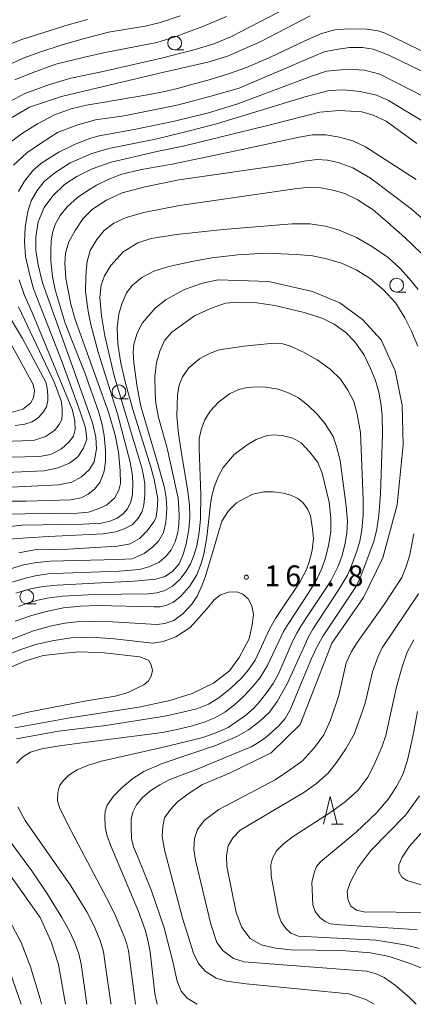
# Model space of a CAD drawing. Units: millimetres. Extents: x -72000 to -69997, y 30000 to 31501.
# Drawn here: x -71547 to -71476, y 30000 to 30177 of the extents above; entities that cross this region are included whole.
import ezdxf

# ---------------------------------------------------------------- set-up
doc = ezdxf.new("R2010")
doc.units = ezdxf.units.MM
for name, color, linetype, lineweight in [('633100_広葉樹林', 7, 'Continuous', 9), ('633200_針葉樹林', 7, 'Continuous', 9), ('710100_等高線（計曲線）', 7, 'Continuous', 20), ('710200_等高線（主曲線）', 7, 'Continuous', 9), ('731200_図化機測定による標高点', 7, 'Continuous', 20), ('731207_図化機測定による標高点（注記）', 7, 'Continuous', 20)]:
    doc.layers.add(name, color=color, linetype=linetype, lineweight=lineweight)
doc.styles.add('Style-WORKING', font='txt')

msp = doc.modelspace()

# ---------------------------------------------------------------- linework, layer by layer
at = {"layer": '633100_広葉樹林'}
for p, q in [((-71519.08, 30171.84), (-71517.413, 30171.84)), ((-71479.06, 30128.25), (-71477.393, 30128.25)), ((-71529.12, 30109.02), (-71527.453, 30109.02)), ((-71545.76, 30072.12), (-71544.093, 30072.12))]:
    msp.add_line(p, q, dxfattribs=at)
for centre in [(-71519.08, 30173.09), (-71479.06, 30129.5), (-71529.12, 30110.27), (-71545.76, 30073.37)]:
    msp.add_circle(centre, 1.249875, dxfattribs=at)
at = {"layer": '633200_針葉樹林'}
msp.add_line((-71490.812, 30032.41), (-71488.728, 30032.41), dxfattribs=at)
at = {"layer": '633200_針葉樹林', "flags": 128}
msp.add_lwpolyline([(-71492.27, 30032.41), (-71491.02, 30037.41), (-71489.77, 30032.41)], dxfattribs=at)
at = {"layer": '710100_等高線（計曲線）', "flags": 128}
for points in [[(-71534.81, 30177.34), (-71538.32, 30176.4), (-71541.35, 30175.4), (-71546.67, 30173.71), (-71549.9, 30172.48)], [(-71468.02, 30168.53), (-71479.65, 30174.16), (-71481.14, 30174.9), (-71482.36, 30175.32), (-71484.42, 30175.58), (-71487.71, 30175.64), (-71490.23, 30175.45), (-71492.58, 30174.84), (-71495.61, 30173.5), (-71501.8, 30170.56), (-71506.15, 30168.68), (-71509.57, 30167.48), (-71512.86, 30166.45), (-71516.24, 30165.55), (-71518.56, 30164.92), (-71521.14, 30164.3), (-71523.62, 30163.82), (-71532.84, 30162.26), (-71535, 30161.9), (-71537.77, 30161.22), (-71540.74, 30160.16), (-71543.8, 30158.55), (-71546.7, 30156.74), (-71549.51, 30154.58)], [(-71475.53, 30148.51), (-71484.69, 30154.43), (-71486.94, 30155.46), (-71489.36, 30156.14), (-71491.81, 30156.54), (-71494.23, 30156.54), (-71496.65, 30156.16), (-71506.93, 30153.95), (-71519.53, 30151.29), (-71525.05, 30150.3), (-71528.63, 30149.46), (-71530.98, 30148.59), (-71533.17, 30147.53), (-71534.94, 30146.43), (-71536.59, 30145.26), (-71538.46, 30143.58), (-71539.75, 30142.06), (-71540.62, 30140.39), (-71541.1, 30138.9), (-71541.33, 30137.42), (-71541.39, 30135.6), (-71541.39, 30133.89), (-71541.1, 30131.05), (-71540.62, 30128.66), (-71539.94, 30126.23), (-71538.81, 30122.65), (-71537.78, 30119.9), (-71535.3, 30113.7), (-71532.75, 30106.55), (-71532.17, 30104.37), (-71531.82, 30102.41), (-71531.56, 30099.7), (-71531.56, 30097.73), (-71531.78, 30096.02), (-71532.17, 30094.96), (-71532.59, 30093.94), (-71533.56, 30092.75), (-71534.69, 30091.84), (-71535.97, 30091.2), (-71537.81, 30090.81), (-71545.87, 30090.62), (-71551.19, 30090.6)], [(-71483.1, 30000), (-71484.59, 30000.89), (-71487.68, 30001.87), (-71506.19, 30003.67), (-71509.71, 30004.16), (-71511.61, 30004.72), (-71513.58, 30005.99), (-71514.78, 30007.33), (-71515.69, 30009.23), (-71517.66, 30015.53), (-71520.83, 30027.57), (-71521.32, 30030.21), (-71521.25, 30032.04), (-71520.9, 30033.59), (-71519.84, 30035.07), (-71518.57, 30036.48), (-71516.67, 30037.88), (-71514.07, 30039.57), (-71509.29, 30041.54), (-71501.67, 30045.31), (-71496.43, 30050.39), (-71490.73, 30065), (-71485.02, 30073.26), (-71481.53, 30080.41), (-71478.99, 30089.94), (-71477.89, 30100.75), (-71478.05, 30107.89), (-71479.32, 30114.09), (-71481.87, 30119.65), (-71485.2, 30123.3), (-71489.33, 30126.32), (-71494.25, 30128.38), (-71502.19, 30130.13), (-71511.23, 30130.44), (-71514.05, 30129.84), (-71517.29, 30128.72), (-71520.59, 30126.89), (-71522.63, 30125.34), (-71524.89, 30122.73), (-71525.87, 30120.83), (-71526.43, 30118.86), (-71526.57, 30117.45), (-71526.43, 30115.48), (-71525.87, 30111.15), (-71525.17, 30107.7), (-71522, 30096.93), (-71520.95, 30093.02), (-71520.59, 30091.19), (-71520.52, 30089.29), (-71520.66, 30086.76), (-71521.09, 30084.93), (-71522, 30083.38), (-71523.06, 30082.32), (-71524.6, 30081.2), (-71526.78, 30080.21), (-71529.39, 30080.07), (-71541.56, 30079.79), (-71544.38, 30079.47), (-71546.56, 30079.05), (-71561.69, 30074.19)], [(-71549.48, 30124.83), (-71546.51, 30119.86), (-71542.32, 30112.02), (-71542.06, 30110.96), (-71541.93, 30109.65), (-71541.93, 30108.72), (-71542.22, 30107.56), (-71542.77, 30106.68), (-71543.64, 30105.68), (-71544.8, 30104.91), (-71546.09, 30104.46), (-71547.83, 30104.2)], [(-71547.63, 30047.79), (-71540.05, 30049.2), (-71531.51, 30050.2), (-71520.84, 30051.86), (-71517.94, 30052.52), (-71515.1, 30053.2), (-71513.01, 30054.07), (-71511.11, 30055.2), (-71508.95, 30056.94), (-71507.04, 30058.74), (-71505.79, 30060.24), (-71504.59, 30061.99), (-71501.92, 30067.69), (-71500.92, 30069.45), (-71499.57, 30071.48), (-71496.5, 30076), (-71495.34, 30078.27), (-71494.7, 30080.05), (-71494.28, 30081.79), (-71494.05, 30083.85), (-71494.21, 30085.63), (-71494.57, 30087.93), (-71495.15, 30089.19), (-71495.95, 30090.35), (-71496.89, 30091.06), (-71498.12, 30091.67), (-71499.5, 30092.06), (-71501.24, 30092.29), (-71502.98, 30092.29), (-71504.98, 30091.84), (-71506.59, 30091), (-71507.91, 30090.32), (-71509.37, 30088.87), (-71510.56, 30087), (-71511.14, 30085.18), (-71512.11, 30081.92), (-71513.59, 30076.89), (-71514.17, 30075.35), (-71515.04, 30073.48), (-71516.01, 30072.07), (-71517.55, 30070.36), (-71519.23, 30069.13), (-71520.87, 30068.55), (-71522.29, 30068.42), (-71530.29, 30068.89), (-71533.96, 30068.95), (-71536.73, 30068.87), (-71538.92, 30068.65), (-71541.31, 30068.16), (-71544.57, 30067.26), (-71557.75, 30062.15)], [(-71473.21, 30016.49), (-71482.17, 30016.68), (-71484.75, 30016.6), (-71486.3, 30016.95), (-71487.33, 30017.69), (-71487.88, 30018.95), (-71487.98, 30020.31), (-71487.43, 30021.92), (-71486.04, 30024.56), (-71483.69, 30027.68), (-71477.44, 30034.06), (-71474.92, 30037.53)], [(-71534.93, 30000), (-71535.54, 30004.27), (-71535.93, 30007.22), (-71536.35, 30009.09), (-71537.09, 30011.09), (-71538.12, 30013.32), (-71539.41, 30015.65), (-71542.02, 30019.82), (-71544.73, 30023.85), (-71549.72, 30030.64)]]:
    msp.add_lwpolyline(points, dxfattribs=at)
at = {"layer": '710200_等高線（主曲線）', "flags": 128}
for points in [[(-71548.8, 30162.56), (-71546.08, 30163.99), (-71541.66, 30165.63), (-71537.8, 30166.74), (-71532.31, 30167.88), (-71521.45, 30170.38), (-71515.39, 30171.92), (-71512.03, 30172.92), (-71508.96, 30174.2), (-71495.4, 30181.31)], [(-71518.1, 30178), (-71521.66, 30176.79), (-71524.38, 30176.14), (-71531.02, 30175.06), (-71535.32, 30173.93), (-71539.37, 30172.79), (-71543.39, 30171.43), (-71546.42, 30170.34), (-71549.38, 30168.96)], [(-71494.64, 30178), (-71503.56, 30173.36), (-71509.56, 30170.71), (-71512.84, 30169.68), (-71522.05, 30167.61), (-71539.5, 30163.48), (-71545.27, 30161.54), (-71549.05, 30159.32)], [(-71547.94, 30166.49), (-71544.8, 30167.7), (-71540.51, 30169.27), (-71535.37, 30170.56), (-71531.95, 30171.31), (-71522.31, 30173.17), (-71519.17, 30174.13), (-71514.03, 30176.06), (-71509.75, 30177.85)], [(-71454.58, 30158.35), (-71480.47, 30170.91), (-71483.26, 30171.97), (-71485.2, 30172.27), (-71487.56, 30172.27), (-71489.99, 30171.91), (-71492.11, 30171.48), (-71494.11, 30170.69), (-71507.44, 30164.99), (-71512.54, 30163.51), (-71518.42, 30161.99), (-71528.17, 30159.99), (-71533.39, 30159.26), (-71536.54, 30158.38), (-71540.12, 30157.05), (-71543.09, 30155.11), (-71545.75, 30153.35), (-71548.18, 30151.1)], [(-71473.86, 30163.26), (-71482.1, 30167.48), (-71484.83, 30168.21), (-71486.89, 30168.33), (-71489.14, 30168.27), (-71491.68, 30168.02), (-71494.23, 30167.18), (-71497.62, 30165.9), (-71507.69, 30162.17), (-71512.96, 30160.53), (-71519.14, 30159.02), (-71526.42, 30157.5), (-71532.72, 30156.38), (-71534.18, 30155.96), (-71537.02, 30154.86), (-71539.99, 30153.47), (-71543.03, 30151.53), (-71544.54, 30150.25), (-71546.18, 30148.25), (-71547.27, 30146.37)], [(-71464.95, 30153.41), (-71480.53, 30162.72), (-71482.71, 30163.69), (-71485.62, 30164.36), (-71488.65, 30164.66), (-71491.2, 30164.54), (-71495.38, 30163.48), (-71511.56, 30158.53), (-71517.38, 30157.02), (-71522.54, 30155.77), (-71530.96, 30154.08), (-71534.05, 30153.2), (-71537.93, 30151.5), (-71540.72, 30149.74), (-71542.6, 30148.16), (-71543.87, 30146.52), (-71544.97, 30144.7), (-71545.57, 30142.76), (-71546.06, 30139.91), (-71546.18, 30137.31), (-71546, 30134.67), (-71545.27, 30131.51), (-71544.54, 30128.84), (-71539.39, 30115.65), (-71536.18, 30106.86), (-71535.15, 30103.83), (-71534.9, 30101.76), (-71535.51, 30100.13), (-71536.54, 30098.61), (-71538.05, 30097.46), (-71540.12, 30096.61), (-71542.66, 30096.09), (-71549.39, 30095.79)], [(-71549.78, 30093.08), (-71540.02, 30093.56), (-71537.66, 30094.05), (-71535.9, 30094.96), (-71534.51, 30096.26), (-71533.6, 30097.66), (-71533.18, 30100.02), (-71533.3, 30102.14), (-71533.9, 30104.69), (-71537.24, 30114.03), (-71542.93, 30129.89), (-71543.72, 30133.14), (-71544.15, 30135.74), (-71544.15, 30138.17), (-71543.72, 30140.9), (-71542.63, 30143.45), (-71541.06, 30145.57), (-71538.93, 30147.63), (-71536.75, 30149.09), (-71533.96, 30150.45), (-71530.51, 30151.66), (-71522.02, 30153.6), (-71517.54, 30154.54), (-71502.08, 30158.31), (-71492.92, 30160.64), (-71489.41, 30160.94), (-71485.35, 30160.7), (-71483.29, 30160.12), (-71480.92, 30159.03), (-71475.41, 30155.03)], [(-71473.3, 30140.53), (-71476.46, 30143.22), (-71483.75, 30148.79), (-71486.98, 30150.65), (-71489.6, 30151.61), (-71491.52, 30152.03), (-71493.38, 30152.1), (-71495.72, 30151.82), (-71498.2, 30151.34), (-71518.35, 30148.48), (-71524.4, 30147.17), (-71528.53, 30146.14), (-71531.35, 30144.8), (-71533.9, 30143.15), (-71535.62, 30141.43), (-71537.06, 30139.36), (-71538.16, 30137.3), (-71538.78, 30135.23), (-71538.92, 30133.38), (-71538.71, 30130.69), (-71538.37, 30128.83), (-71537.82, 30126.05), (-71537.06, 30123.29), (-71530.94, 30106.43), (-71529.84, 30102.47), (-71529.22, 30099.45), (-71528.94, 30096.14), (-71528.87, 30093.8), (-71529.15, 30092.56), (-71529.91, 30091.12), (-71531.35, 30089.88), (-71532.86, 30089.19), (-71534.65, 30088.64), (-71536.58, 30088.43), (-71550.82, 30088.23)], [(-71470.16, 30130.99), (-71477.59, 30138.08), (-71480.67, 30140.8), (-71483.31, 30143.03), (-71486.15, 30144.92), (-71488.38, 30146.01), (-71490.57, 30146.62), (-71493.04, 30147.07), (-71494.83, 30147.11), (-71497.43, 30146.83), (-71518.24, 30143.84), (-71524.65, 30142.6), (-71527.86, 30141.67), (-71530.05, 30140.66), (-71531.79, 30139.32), (-71533.13, 30137.73), (-71534.31, 30135.74), (-71534.88, 30133.75), (-71535.04, 30132.01), (-71535.08, 30130.71), (-71535.16, 30128.5), (-71534.88, 30126.02), (-71534.55, 30124.11), (-71534.15, 30122.16), (-71532.89, 30117.41), (-71529.4, 30106.31), (-71527.09, 30097.64), (-71526.76, 30095.61), (-71526.64, 30093.99), (-71526.68, 30091.82), (-71527, 30090.48), (-71527.61, 30089.22), (-71528.38, 30088.29), (-71529.44, 30087.51), (-71530.7, 30086.99), (-71532.36, 30086.62), (-71535.61, 30086.46), (-71546.6, 30086.26), (-71550.9, 30085.79)], [(-71475.15, 30128.7), (-71476.77, 30130.67), (-71478.48, 30132.54), (-71480.59, 30134.48), (-71483.39, 30136.39), (-71486.31, 30138.06), (-71489.43, 30139.42), (-71491.91, 30140.11), (-71494.71, 30140.51), (-71497.87, 30140.55), (-71510.33, 30139.52), (-71518.77, 30138.63), (-71523.31, 30137.89), (-71525.75, 30137.1), (-71528.39, 30135.48), (-71530.62, 30133.04), (-71531.75, 30131.18), (-71532.36, 30129.47), (-71532.6, 30127.28), (-71532.28, 30123.97), (-71531.67, 30120.36), (-71529.97, 30113.19), (-71526.36, 30100.99), (-71524.98, 30096.61), (-71524.69, 30095.23), (-71524.49, 30093.73), (-71524.45, 30091.66), (-71524.65, 30089.93), (-71524.94, 30088.75), (-71525.75, 30087.41), (-71526.76, 30086.36), (-71528.18, 30085.59), (-71529.72, 30085.1), (-71532, 30084.73), (-71541.86, 30084.25), (-71545.63, 30084.02), (-71548.96, 30083.74)], [(-71475.23, 30118.51), (-71476.37, 30121.19), (-71477.59, 30123.63), (-71479.21, 30126.26), (-71481.4, 30128.64), (-71483.83, 30130.71), (-71486.35, 30132.25), (-71489.03, 30133.47), (-71491.71, 30134.24), (-71494.22, 30134.77), (-71497.1, 30135.01), (-71502.66, 30135.24), (-71507.69, 30134.95), (-71512.4, 30134.42), (-71515.97, 30133.73), (-71520.11, 30132.84), (-71522.87, 30132.01), (-71525.02, 30130.87), (-71526.68, 30129.49), (-71527.78, 30128.11), (-71528.63, 30126.12), (-71529.16, 30124.25), (-71529.48, 30121.9), (-71529.32, 30118.84), (-71528.79, 30115.47), (-71528.02, 30112.06), (-71526.64, 30107.12), (-71523.39, 30096.75), (-71522.87, 30094.72), (-71522.42, 30092.61), (-71522.14, 30090.98), (-71522.22, 30089.12), (-71522.42, 30087.78), (-71522.79, 30086.91), (-71524.08, 30085.2), (-71525.42, 30083.86), (-71527.13, 30082.93), (-71529.4, 30082.48), (-71538.33, 30081.93), (-71544.37, 30081.81), (-71547.17, 30081.32)], [(-71547.15, 30130.45), (-71546.18, 30127.66), (-71544.78, 30124.57), (-71537.51, 30107.01), (-71537.08, 30104.92), (-71537.02, 30103.52), (-71537.33, 30102.31), (-71538.18, 30101.22), (-71539.51, 30100.01), (-71541.39, 30099.03), (-71543.45, 30098.67), (-71551.45, 30098.49)], [(-71552.98, 30126.75), (-71544.63, 30111.61), (-71544.34, 30110.47), (-71544.56, 30109.18), (-71545.06, 30108.22), (-71546.48, 30107.14), (-71548.55, 30106.57)], [(-71515.02, 30000), (-71516.84, 30001.1), (-71517.9, 30002.34), (-71518.66, 30004.14), (-71519.49, 30007.96), (-71520.35, 30011.44), (-71521, 30013.8), (-71523.27, 30020.42), (-71525.78, 30026.65), (-71526.54, 30028.37), (-71526.88, 30029.85), (-71526.95, 30031.79), (-71526.92, 30033.34), (-71526.64, 30034.62), (-71525.99, 30035.89), (-71524.89, 30037.23), (-71523.41, 30038.47), (-71521.79, 30039.54), (-71519.93, 30040.5), (-71515.01, 30042.34), (-71505.28, 30046.37), (-71503.94, 30047.12), (-71502.56, 30048.11), (-71500.29, 30050.13), (-71499.16, 30051.44), (-71498.2, 30053.13), (-71496.82, 30056.48), (-71494.41, 30062.27), (-71493.35, 30064.54), (-71492.28, 30066.34), (-71486.4, 30075.17), (-71485.64, 30076.79), (-71483.17, 30083.34), (-71482.62, 30085.54), (-71482.24, 30088.06), (-71481.96, 30091.89), (-71481.62, 30102.68), (-71481.65, 30105.95), (-71481.86, 30107.82), (-71482.27, 30110.2), (-71482.89, 30112.3), (-71483.75, 30114.47), (-71484.99, 30117.03), (-71486.57, 30119.3), (-71488.19, 30120.99), (-71490.32, 30122.5), (-71492.39, 30123.48), (-71495.72, 30124.58), (-71501.02, 30125.84), (-71504.25, 30126.32), (-71507.72, 30126.46), (-71509.92, 30126.23), (-71512.64, 30125.27), (-71515.53, 30123.96), (-71519.62, 30121.02), (-71520.9, 30119.51), (-71521.76, 30117.61), (-71522.38, 30115.59), (-71522.65, 30113.07), (-71522.58, 30110.13), (-71522.48, 30108.24), (-71522, 30105.66), (-71520.42, 30100.17), (-71518.8, 30092.77), (-71518.45, 30091.12), (-71518.32, 30089.31), (-71518.28, 30087.9), (-71518.35, 30086.42), (-71518.52, 30084.98), (-71519.01, 30083.29), (-71519.73, 30081.84), (-71520.62, 30080.71), (-71521.89, 30079.63), (-71523.72, 30078.77), (-71525.4, 30078.28), (-71529.08, 30077.99), (-71539.16, 30077.63), (-71541.95, 30077.49), (-71544.25, 30077.18), (-71546.21, 30076.67), (-71550.23, 30075.45)], [(-71547.27, 30125.57), (-71540.78, 30111.92), (-71539.57, 30108.68), (-71539.39, 30107.4), (-71539.39, 30106.25), (-71539.45, 30105.28), (-71539.93, 30104.43), (-71540.78, 30103.34), (-71542.36, 30102.25), (-71544.36, 30101.58), (-71546.6, 30101.46), (-71556.6, 30101.1)], [(-71547.73, 30074.03), (-71545.11, 30074.79), (-71542.88, 30075.23), (-71540.26, 30075.46), (-71532.4, 30075.87), (-71526.42, 30076.2), (-71522.51, 30076.56), (-71520.86, 30077.06), (-71519.45, 30077.92), (-71518.28, 30079.29), (-71517.54, 30081.02), (-71516.99, 30082.93), (-71516.52, 30085.52), (-71516.33, 30087.73), (-71516.44, 30089.92), (-71516.76, 30092.77), (-71517.66, 30098.13), (-71518.4, 30102.73), (-71518.67, 30105.9), (-71518.56, 30109.74), (-71518.28, 30111.48), (-71517.7, 30112.96), (-71516.52, 30114.61), (-71514.61, 30116.25), (-71512.81, 30117.19), (-71511.05, 30117.82), (-71506.59, 30118.48), (-71501.19, 30119.03), (-71499.55, 30118.91), (-71498.22, 30118.52), (-71495.95, 30117.48), (-71493.37, 30116.07), (-71491.02, 30114.35), (-71489.19, 30112.55), (-71487.86, 30110.6), (-71486.8, 30108.52), (-71486.17, 30106.27), (-71485.59, 30102.95), (-71485.08, 30090.91), (-71485.12, 30088.08), (-71485.31, 30085.46), (-71485.71, 30083.38), (-71486.25, 30081.58), (-71487.11, 30079.12), (-71487.9, 30077.3), (-71489.62, 30074.52), (-71494.15, 30067.56), (-71495.05, 30065.93), (-71495.95, 30063.86), (-71498.77, 30057.72), (-71500.61, 30054.53), (-71502.01, 30052.61), (-71503.7, 30050.97), (-71505.77, 30049.44), (-71507.88, 30048.23), (-71511.56, 30046.66), (-71521.33, 30043.36), (-71524.66, 30041.91), (-71526.61, 30040.69), (-71528.49, 30039.09), (-71530.13, 30037.49), (-71531.23, 30035.88), (-71531.62, 30034.79), (-71531.66, 30033.81), (-71531.62, 30032.03), (-71531.31, 30030.5), (-71530.6, 30028.51), (-71525.59, 30016.71), (-71524.38, 30013.42), (-71523.91, 30011.54), (-71523.52, 30009.43), (-71522.66, 30001.94), (-71522.25, 30000)], [(-71526.15, 30000), (-71527.24, 30008.32), (-71527.43, 30009.61), (-71527.71, 30010.82), (-71528.1, 30011.91), (-71529, 30014.09), (-71529.78, 30015.93), (-71530.84, 30018.16), (-71532.52, 30021.36), (-71538.23, 30032.11), (-71539.87, 30035.41), (-71540.22, 30036.66), (-71540.18, 30038.15), (-71539.87, 30039.32), (-71539.2, 30040.26), (-71538.19, 30041.28), (-71536.66, 30042.22), (-71534.78, 30043), (-71532.28, 30043.79), (-71521.64, 30046.19), (-71516.44, 30047.42), (-71513.98, 30048.05), (-71511.79, 30048.83), (-71509.44, 30049.87), (-71508.04, 30050.81), (-71506.28, 30052.06), (-71504.83, 30053.35), (-71503.73, 30054.53), (-71502.37, 30056.31), (-71501.35, 30057.75), (-71500.29, 30059.63), (-71497.91, 30065.19), (-71497.05, 30066.81), (-71496.19, 30068.3), (-71494.93, 30070.22), (-71491.69, 30075.07), (-71490.95, 30076.28), (-71490.32, 30077.45), (-71489.58, 30078.88), (-71488.95, 30080.61), (-71488.37, 30082.72), (-71488.01, 30084.83), (-71487.9, 30086.98), (-71488.13, 30089.72), (-71489.26, 30097.92), (-71489.89, 30100.42), (-71490.52, 30102.22), (-71491.92, 30104.51), (-71493.41, 30106.27), (-71495.05, 30107.88), (-71496.73, 30109.21), (-71498.42, 30110.03), (-71500.41, 30110.77), (-71502.72, 30111.13), (-71504.24, 30111.16), (-71506.04, 30111.09), (-71507.49, 30110.7), (-71509.17, 30109.91), (-71511.2, 30108.45), (-71512.69, 30106.8), (-71513.67, 30105.24), (-71514.22, 30103.71), (-71514.64, 30101.87), (-71514.64, 30100.17), (-71514.37, 30091.76), (-71514.41, 30087.43), (-71514.68, 30084.93), (-71515.11, 30082.58), (-71515.66, 30080.82), (-71516.21, 30079.33), (-71516.99, 30078.02), (-71518.13, 30076.5), (-71519.49, 30075.32), (-71520.86, 30074.54), (-71522.31, 30074.07), (-71523.84, 30073.91), (-71533.46, 30073.8), (-71539.4, 30073.5), (-71542.06, 30073.11), (-71543.74, 30072.76), (-71545.62, 30072.21), (-71547.26, 30071.61)], [(-71547.61, 30043.43), (-71546.52, 30044.49), (-71545.07, 30045.39), (-71543.04, 30046), (-71539.83, 30046.54), (-71535.33, 30047.13), (-71526.38, 30048.29), (-71521.33, 30048.93), (-71518.91, 30049.4), (-71516.13, 30050.07), (-71513.75, 30050.83), (-71511.99, 30051.53), (-71510.03, 30052.59), (-71508.27, 30053.92), (-71506.63, 30055.48), (-71505.03, 30057.19), (-71503.66, 30058.83), (-71502.33, 30060.98), (-71499.43, 30067.13), (-71498.57, 30068.59), (-71497.44, 30070.31), (-71494.47, 30074.81), (-71493.37, 30076.65), (-71492.55, 30078.49), (-71491.89, 30080.39), (-71491.3, 30082.86), (-71490.95, 30085.16), (-71490.91, 30087.55), (-71491.22, 30090.41), (-71492.51, 30095.63), (-71493.29, 30097.59), (-71494.7, 30099.43), (-71496.26, 30101.11), (-71497.79, 30101.93), (-71499.71, 30102.44), (-71501.35, 30102.56), (-71502.6, 30102.36), (-71504.4, 30101.73), (-71506.04, 30100.76), (-71508.35, 30099), (-71510.34, 30096.69), (-71511.24, 30094.98), (-71511.95, 30093.11), (-71512.38, 30091.58), (-71512.61, 30090.05), (-71513.28, 30084.13), (-71513.82, 30081.04), (-71514.33, 30079.35), (-71515.07, 30077.36), (-71516.44, 30075.26), (-71518.01, 30073.43), (-71519.3, 30072.41), (-71520.47, 30071.9), (-71521.72, 30071.55), (-71522.82, 30071.55), (-71532.99, 30071.82), (-71536.04, 30071.68), (-71539.13, 30071.37), (-71541.94, 30070.82), (-71544.91, 30070.04), (-71547.85, 30068.98)], [(-71475.51, 30000), (-71476.81, 30001.29), (-71479.29, 30003.36), (-71481.32, 30004.82), (-71482.74, 30005.47), (-71484.48, 30005.94), (-71500.35, 30007.17), (-71506.56, 30007.66), (-71508.46, 30008.23), (-71510.37, 30009.61), (-71511.51, 30011.15), (-71512.56, 30014.46), (-71515.32, 30025.97), (-71515.64, 30027.88), (-71515.52, 30029.83), (-71514.95, 30031.45), (-71513.78, 30033.07), (-71511.1, 30035.08), (-71500.96, 30040.4), (-71498.12, 30042.35), (-71496.05, 30043.83), (-71493.86, 30046.27), (-71492.19, 30048.54), (-71490.98, 30051.14), (-71489.51, 30055.63), (-71488.14, 30061.51), (-71487.2, 30063.54), (-71486.19, 30065.15), (-71481.32, 30072.01), (-71478.11, 30076.84), (-71477.38, 30078.64), (-71476.69, 30080.92), (-71475.96, 30084.69)], [(-71556.64, 30059.9), (-71547.01, 30063.83), (-71544.15, 30064.76), (-71541.15, 30065.47), (-71537.8, 30065.97), (-71534.08, 30066.11), (-71530.01, 30065.83), (-71523.02, 30065.04), (-71521.16, 30065.33), (-71518.88, 30066.19), (-71516.31, 30067.83), (-71513.24, 30071.26), (-71511.95, 30072.83), (-71510.81, 30073.76), (-71509.38, 30074.19), (-71507.88, 30074.26), (-71506.81, 30073.83), (-71505.81, 30073.04), (-71505.17, 30071.76), (-71504.89, 30070.26), (-71505.1, 30068.33), (-71505.67, 30065.83), (-71507.46, 30062.47), (-71509.17, 30060.04), (-71512.1, 30057.83), (-71515.95, 30055.97), (-71519.95, 30054.72), (-71525.52, 30053.51), (-71538.01, 30051.58), (-71547.93, 30049.79)], [(-71468.5, 30004.11), (-71476.81, 30007.38), (-71480.43, 30008.6), (-71483.75, 30009.25), (-71488.99, 30009.71), (-71498.16, 30009.83), (-71500.87, 30010.08), (-71503.47, 30010.73), (-71505.46, 30011.86), (-71507, 30013.85), (-71507.98, 30016.53), (-71509.68, 30024.83), (-71509.76, 30026.74), (-71509.44, 30028.53), (-71508.62, 30029.99), (-71507.25, 30031.35), (-71495.8, 30038.13), (-71493.53, 30039.75), (-71491.42, 30041.64), (-71489.88, 30043.55), (-71488.22, 30046.03), (-71486.72, 30048.62), (-71485.62, 30051.67), (-71484.73, 30054.25), (-71483.39, 30059.85), (-71482.45, 30062.49), (-71481.64, 30064.21), (-71475.11, 30073.91)], [(-71474.99, 30010.06), (-71477.26, 30010.67), (-71480.14, 30011.15), (-71482.82, 30011.52), (-71492.11, 30012.05), (-71496.78, 30012.27), (-71498.12, 30012.84), (-71499.05, 30013.65), (-71499.86, 30014.87), (-71500.43, 30016.33), (-71501.69, 30023.15), (-71501.73, 30025.12), (-71501.44, 30026.3), (-71500.71, 30027.63), (-71499.5, 30028.81), (-71497.87, 30030.11), (-71490.73, 30034.74), (-71488.26, 30036.5), (-71486.06, 30038.49), (-71484.28, 30040.89), (-71483.14, 30043), (-71481.64, 30046.47), (-71480.99, 30048.38), (-71479.09, 30057.15), (-71478.07, 30060.78), (-71477.14, 30063.42), (-71475.96, 30065.61)], [(-71551.93, 30051.01), (-71545.51, 30052.58), (-71535.01, 30054.65), (-71529.8, 30055.51), (-71527.45, 30056.15), (-71526.02, 30056.86), (-71524.66, 30057.51), (-71523.8, 30058.22), (-71523.3, 30059.08), (-71523.09, 30060.08), (-71523.3, 30061.15), (-71523.8, 30061.94), (-71525.37, 30062.58), (-71531.8, 30063.29), (-71536.23, 30063.44), (-71538.94, 30063.22), (-71542.79, 30062.79), (-71546.08, 30061.79), (-71550.86, 30059.79)], [(-71475.36, 30013.42), (-71476.87, 30013.56), (-71489.19, 30014.31), (-71490.97, 30014.52), (-71491.94, 30014.93), (-71492.83, 30015.55), (-71493.73, 30016.72), (-71494.14, 30017.89), (-71494.34, 30022.02), (-71493.86, 30023.88), (-71493.52, 30024.84), (-71492.76, 30025.67), (-71486.37, 30030.97), (-71482.65, 30034.51), (-71480.52, 30036.99), (-71479.07, 30039.19), (-71477.91, 30041.39), (-71477.08, 30043.94), (-71476.12, 30048.21), (-71475.29, 30052.75)], [(-71530.54, 30000), (-71530.64, 30000.61), (-71531.42, 30006.05), (-71531.93, 30009.47), (-71532.52, 30011.5), (-71533.61, 30014.09), (-71534.9, 30016.67), (-71537.84, 30021.36), (-71546.05, 30033.08), (-71547.38, 30035.53)], [(-71471.03, 30034.83), (-71476.74, 30028.47), (-71478.07, 30026.5), (-71478.68, 30025.04), (-71478.68, 30023.83), (-71478.13, 30022.92), (-71477.22, 30022.32), (-71472.01, 30020.74)], [(-71554.54, 30031.28), (-71543.32, 30015.65), (-71541.36, 30011.26), (-71540.06, 30007.18), (-71538.8, 30000)], [(-71543.12, 30000), (-71543.37, 30000.97), (-71545.08, 30006.76), (-71546.79, 30011.12), (-71548.86, 30015.08)], [(-71548.78, 30005.75), (-71546.78, 30000)]]:
    msp.add_lwpolyline(points, dxfattribs=at)
at = {"layer": '731200_図化機測定による標高点'}
msp.add_circle((-71506.17, 30076.9), 0.375, dxfattribs=at)

# ---------------------------------------------------------------- texts
at = {"layer": '731207_図化機測定による標高点（注記）', "style": 'Style-WORKING'}
for s, p in [('1', (-71502.88, 30075.28)), ('6', (-71499.13, 30075.28)), ('1', (-71495.38, 30075.28)), ('8', (-71487.88, 30075.28)), ('.', (-71491.63, 30075.28))]:
    msp.add_text(s, height=3.75, dxfattribs=at).set_placement(p)

doc.saveas('drawing.dxf')
